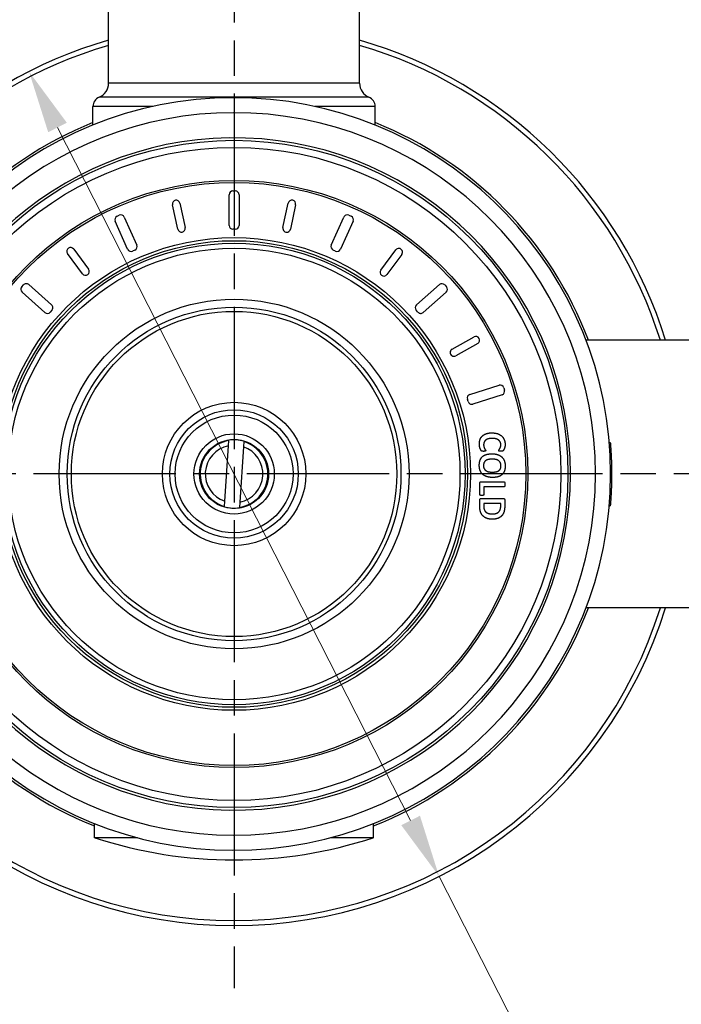
# Model space of a CAD drawing. Units: millimetres. Extents: x 20 to 722, y 20 to 505.
# Drawn here: x 466 to 532, y 82 to 180 of the extents above; entities that cross this region are included whole.
import ezdxf

# ---------------------------------------------------------------- set-up
doc = ezdxf.new("R2010")
doc.units = ezdxf.units.MM
doc.header["$LTSCALE"] = 2.5
doc.linetypes.add('CHAIN', pattern=[0.3543, 0.2362, -0.0295, 0.0591, -0.0295])
doc.linetypes.add('DASH_DOT', pattern=[0.182, 0.1181, -0.0295, 0.0049, -0.0295])
for name, color, linetype, lineweight, true_color in [('Center Mark (ISO)', 1, 'DASH_DOT', 25, 0xff0000), ('Dimension (ISO)', 7, 'Continuous', 18, 0x00003f), ('Visible (ISO)', 7, 'Continuous', 25, 0x00003f), ('Visible Narrow (ISO)', 7, 'Continuous', 25, 0x00003f)]:
    doc.layers.add(name, color=color, linetype=linetype, lineweight=lineweight, true_color=true_color)
doc.styles.add('Samuel Heath (ISO)', font='tahoma.ttf')
doc.dimstyles.new('Samuel Heath (ISO)', dxfattribs={"dimscale": 2.5, "dimtxt": 2, "dimasz": 2.5, "dimexe": 1, "dimexo": 1.5, "dimgap": 0.762, "dimtad": 0, "dimtih": 1, "dimtoh": 1, "dimrnd": 1e-08, "dimzin": 0, "dimdsep": 46, "dimtxsty": 'Samuel Heath (ISO)', "dimcen": 0.09, "dimdle": 10, "dimclrd": 256, "dimclre": 256, "dimclrt": 256, "dimazin": 0, "dimtfac": 1.5, "dimtmove": 0, "dimatfit": 3, "dimfxl": 1, "dimtolj": 1, "dimtzin": 0, "dimlwd": 15, "dimlwe": 15, "dimarcsym": 0})

# ---------------------------------------------------------------- blocks, each defined once
blk = doc.blocks.new('*D6')
at = {"layer": 'Defpoints', "color": 0, "transparency": 16777216}
for p in [(571.29, 250.792), (402.84, 134.354), (571.29, 134.354)]:
    blk.add_point(p, dxfattribs=at)
at = {"layer": 'Dimension (ISO)', "color": 176, "lineweight": 15, "true_color": 0x000080, "transparency": 16777216}
for p, q in [((402.84, 138.104), (402.84, 253.292)), ((571.29, 138.104), (571.29, 253.292)), ((409.09, 250.792), (475.293, 250.792)), ((565.04, 250.792), (498.837, 250.792))]:
    blk.add_line(p, q, dxfattribs=at)
at = {"layer": 'Dimension (ISO)', "color": 176, "true_color": 0x000080, "transparency": 16777216}
for points in [[(409.09, 251.834), (409.09, 249.751), (402.84, 250.792)], [(565.04, 251.834), (565.04, 249.751), (571.29, 250.792)]]:
    blk.add_solid(points, dxfattribs=at)
at = {"layer": 'Dimension (ISO)', "color": 176, "lineweight": 18, "true_color": 0x000080, "transparency": 16777216, "insert": (487.065, 253.406), "char_height": 5, "attachment_point": 2, "style": 'Samuel Heath (ISO)'}
blk.add_mtext('\\A1;168.45', dxfattribs=at)
blk = doc.blocks.new('*D9')
at = {"layer": 'Defpoints', "color": 0, "transparency": 16777216}
for p in [(466.719, 174.454), (507.561, 94.254)]:
    blk.add_point(p, dxfattribs=at)
at = {"layer": 'Dimension (ISO)', "color": 176, "lineweight": 15, "true_color": 0x000080, "transparency": 16777216}
for p, q in [((469.555, 168.884), (504.725, 99.824)), ((507.561, 94.254), (517.427, 74.882)), ((517.427, 74.882), (523.677, 74.882))]:
    blk.add_line(p, q, dxfattribs=at)
at = {"layer": 'Dimension (ISO)', "color": 176, "true_color": 0x000080, "transparency": 16777216}
for points in [[(470.484, 169.357), (468.627, 168.412), (466.719, 174.454)], [(505.653, 100.297), (503.797, 99.351), (507.561, 94.254)]]:
    blk.add_solid(points, dxfattribs=at)
at = {"layer": 'Dimension (ISO)', "color": 176, "lineweight": 18, "true_color": 0x000080, "transparency": 16777216, "insert": (536.567, 77.575), "char_height": 5, "attachment_point": 2, "style": 'Samuel Heath (ISO)'}
blk.add_mtext('\\A1;∅90.00', dxfattribs=at)

msp = doc.modelspace()

# ---------------------------------------------------------------- linework, layer by layer
at = {"layer": 'Center Mark (ISO)', "linetype": 'CHAIN', "ltscale": 23.990969}
for p, q in [((487.1401, 236.0035), (487.1401, 83.1041)), ((608.8422, 134.3541), (366.6767, 134.3541))]:
    msp.add_line(p, q, dxfattribs=at)
at = {"layer": 'Visible (ISO)'}
for p, q in [((474.6401, 173.2903), (474.6401, 213.418)), ((499.6401, 173.2903), (499.6401, 213.418)), ((473.0901, 169.1226), (473.0901, 170.9778)), ((501.1901, 169.1226), (501.1901, 170.9778)), ((486.6401, 159.1291), (486.6401, 162.1791)), ((487.0151, 162.5541), (487.2651, 162.5541)), ((487.6401, 162.1791), (487.6401, 159.1291)), ((481.5348, 158.7462), (481.0115, 161.1908)), ((481.7448, 161.3478), (482.2682, 158.9032)), ((492.012, 158.9032), (492.5353, 161.3478)), ((493.2687, 161.1908), (492.7454, 158.7462)), ((475.4812, 160.0315), (475.7093, 160.1338)), ((476.2049, 159.9452), (477.4536, 157.1625)), ((496.8266, 157.1625), (498.0752, 159.9452)), ((498.5709, 160.1338), (498.799, 160.0315)), ((476.5412, 156.7531), (475.2926, 159.5358)), ((498.9876, 159.5358), (497.739, 156.7531)), ((487.2651, 158.7541), (487.0151, 158.7541)), ((472.0401, 154.3137), (470.5619, 156.3298)), ((471.1667, 156.7732), (472.645, 154.7571)), ((477.265, 156.6668), (477.0369, 156.5645)), ((497.2433, 156.5645), (497.0152, 156.6668)), ((501.7466, 154.6775), (503.2359, 156.6855)), ((503.8383, 156.2387), (502.349, 154.2307)), ((465.9909, 153.008), (466.1571, 153.1947)), ((466.6865, 153.2256), (468.9649, 151.198)), ((505.3152, 151.198), (507.5937, 153.2256)), ((508.1231, 153.1947), (508.2893, 153.008)), ((468.3001, 150.4509), (466.0217, 152.4786)), ((508.2584, 152.4786), (505.98, 150.4509)), ((468.9958, 150.6685), (468.8296, 150.4818)), ((505.4506, 150.4818), (505.2844, 150.6685)), ((508.8552, 146.7979), (511.0426, 148.0082)), ((511.4057, 147.352), (509.2183, 146.1416)), ((533.2401, 147.6791), (522.1928, 147.6791)), ((510.6181, 142.281), (513.5269, 143.1981)), ((513.9973, 142.9532), (514.0725, 142.7148)), ((510.4484, 141.5721), (510.3732, 141.8106)), ((513.8276, 142.2444), (510.9188, 141.3272)), ((486.5735, 137.1675), (486.6073, 137.6813)), ((486.6073, 137.6813), (486.6097, 137.7176)), ((488.1041, 137.5828), (488.0703, 137.069)), ((488.1065, 137.6192), (488.1041, 137.5828)), ((524.5082, 137.4966), (524.6078, 137.505)), ((486.2099, 131.6392), (486.5735, 137.1675)), ((488.0703, 137.069), (487.7066, 131.5407)), ((511.7668, 133.583), (514.0274, 133.583)), ((511.6072, 132.2919), (511.6072, 133.4328)), ((514.0274, 133.076), (512.0251, 133.076)), ((512.0251, 133.076), (512.0251, 132.2919)), ((486.1761, 131.1254), (486.2099, 131.6392)), ((487.7066, 131.5407), (487.6728, 131.027)), ((511.6072, 131.1722), (511.6072, 131.7661)), ((511.7668, 131.9163), (513.9359, 131.9163)), ((514.0955, 131.7661), (514.0955, 131.1276)), ((486.1737, 131.0891), (486.1761, 131.1254)), ((487.6728, 131.027), (487.6704, 130.9906)), ((513.6988, 131.4116), (512.0063, 131.4116)), ((512.0063, 131.4116), (512.0063, 131.1487)), ((513.6988, 131.1558), (513.6988, 131.4116)), ((524.5061, 131.1866), (524.6057, 131.1781)), ((533.2401, 121.0291), (522.1928, 121.0291)), ((473.2401, 98.1041), (473.2401, 99.5254)), ((501.0401, 98.1041), (501.0401, 99.5254)), ((473.2761, 98.1041), (473.2401, 98.1041)), ((477.5386, 98.1041), (473.2761, 98.1041)), ((501.0041, 98.1041), (496.7415, 98.1041)), ((501.0401, 98.1041), (501.0041, 98.1041))]:
    msp.add_line(p, q, dxfattribs=at)
for radius in [33.25, 29.25, 23.25, 23, 16.625, 6.4, 5.8751, 4, 3.44]:
    msp.add_circle((487.1401, 134.3541), radius, dxfattribs=at)
for centre, radius, start, end in [((487.1401, 134.3541), 45, 106.12762, 162.775824), ((487.1401, 134.3541), 45, 17.224176, 73.87238), ((473.1401, 173.2903), 1.5, 292.333683, 0), ((501.1401, 173.2903), 1.5, 180, 247.666317), ((487.1401, 134.3541), 37.5, 185.366204, 174.633796), ((474.0901, 170.9778), 1, 112.333683, 180), ((500.1901, 170.9778), 1, 0, 67.666317), ((487.1401, 134.3541), 37.725, 111.865688, 159.315973), ((487.1401, 134.3541), 37.725, 20.684027, 68.134312), ((487.1401, 134.3541), 33.5, 189.44955, 170.55045), ((487.0151, 162.1791), 0.375, 90, 180), ((487.2651, 162.1791), 0.375, 0, 90), ((481.3782, 161.2693), 0.375, 12.083333, 192.083333), ((492.902, 161.2693), 0.375, 347.916667, 167.916667), ((475.6347, 159.6893), 0.375, 114.166667, 204.166667), ((475.8628, 159.7917), 0.375, 24.166667, 114.166667), ((498.4174, 159.7917), 0.375, 65.833333, 155.833333), ((498.6455, 159.6893), 0.375, 335.833333, 65.833333), ((487.0151, 159.1291), 0.375, 180, 270), ((487.2651, 159.1291), 0.375, 270, 0), ((481.9015, 158.8247), 0.375, 192.083333, 12.083333), ((492.3787, 158.8247), 0.375, 167.916667, 347.916667), ((477.1114, 157.009), 0.375, 294.166667, 24.166667), ((497.1687, 157.009), 0.375, 155.833333, 245.833333), ((470.8643, 156.5515), 0.375, 36.25, 216.25), ((476.8833, 156.9066), 0.375, 204.166667, 294.166667), ((497.3968, 156.9066), 0.375, 245.833333, 335.833333), ((503.5371, 156.4621), 0.375, 323.436425, 143.436425), ((472.3426, 154.5354), 0.375, 216.25, 36.25), ((502.0478, 154.4541), 0.375, 143.436425, 323.436425), ((466.4372, 152.9454), 0.375, 48.333333, 138.333333), ((507.843, 152.9454), 0.375, 41.666667, 131.666667), ((466.271, 152.7587), 0.375, 138.333333, 228.333333), ((508.0092, 152.7587), 0.375, 311.666667, 41.666667), ((468.7156, 150.9178), 0.375, 318.333333, 48.333333), ((505.5645, 150.9178), 0.375, 131.666667, 221.666667), ((468.5494, 150.7311), 0.375, 228.333333, 318.333333), ((505.7307, 150.7311), 0.375, 221.666667, 311.666667), ((511.2242, 147.6801), 0.375, 298.956183, 118.956183), ((509.0367, 146.4697), 0.375, 118.956183, 298.956183), ((510.7308, 141.9233), 0.375, 107.5, 197.5), ((513.6397, 142.8405), 0.375, 17.5, 107.5), ((513.7148, 142.602), 0.375, 287.5, 17.5), ((510.806, 141.6849), 0.375, 197.5, 287.5), ((487.1401, 134.3541), 3.4051, 73.512152, 98.960666), ((487.1401, 134.3541), 3.4051, 253.512152, 278.960666), ((487.1401, 134.3541), 45, 197.224176, 342.775824), ((487.1401, 134.3541), 37.725, 200.684027, 248.379578), ((487.1401, 134.3541), 37.725, 291.620422, 339.315973), ((487.1401, 140.3775), 44.4888, 251.84258, 288.15742)]:
    msp.add_arc(centre, radius, start, end, dxfattribs=at)
for points in [[(511.5673, 137.3412), (511.5673, 137.5971), (511.7246, 138.0102), (512.0391, 138.2966), (512.5063, 138.4515), (512.8185, 138.4515)], [(512.8185, 138.4515), (513.1354, 138.4515), (513.6283, 138.2825), (513.9617, 137.9774), (514.1354, 137.5525), (514.1354, 137.2966)], [(512.8467, 137.9046), (512.626, 137.9046), (512.3067, 137.8154), (512.0978, 137.6464), (511.9969, 137.4116), (511.9969, 137.2637)], [(513.7105, 137.2755), (513.7105, 137.4234), (513.5884, 137.6558), (513.3654, 137.8201), (513.0462, 137.9046), (512.8467, 137.9046)], [(511.9851, 136.6112), (511.9382, 136.6112), (511.8701, 136.6159), (511.8232, 136.6276), (511.788, 136.6487), (511.7434, 136.691), (511.6729, 136.8107), (511.6096, 136.9867), (511.5673, 137.2121), (511.5673, 137.3412)], [(512.1988, 136.6769), (512.1988, 136.6581), (512.1823, 136.6346), (512.1377, 136.6182), (512.0556, 136.6112), (511.9851, 136.6112)], [(511.9969, 137.2637), (511.9969, 137.1276), (512.0603, 136.9328), (512.1377, 136.7919), (512.1988, 136.7004), (512.1988, 136.6769)], [(513.4922, 136.6886), (513.4922, 136.7191), (513.5603, 136.806), (513.6424, 136.9468), (513.7105, 137.1417), (513.7105, 137.2755)], [(513.7035, 136.6182), (513.6471, 136.6182), (513.565, 136.6252), (513.5157, 136.644), (513.4922, 136.6722), (513.4922, 136.6886)], [(514.1354, 137.2966), (514.1354, 137.1933), (514.1002, 137.0008), (514.0438, 136.8365), (513.9711, 136.7074), (513.9194, 136.6558), (513.8842, 136.6346), (513.8302, 136.6229), (513.7574, 136.6182), (513.7035, 136.6182)], [(511.5626, 135.2074), (511.5626, 135.4985), (511.7152, 135.9328), (512.0251, 136.2215), (512.5063, 136.3647), (512.8349, 136.3647)], [(512.8607, 135.8342), (512.6565, 135.8342), (512.3326, 135.7731), (512.1025, 135.6252), (511.9805, 135.3788), (511.9805, 135.1933)], [(512.8349, 136.3647), (513.1377, 136.3647), (513.6213, 136.2098), (513.9593, 135.9069), (514.1401, 135.4586), (514.1401, 135.1628)], [(513.7246, 135.1792), (513.7246, 135.367), (513.5837, 135.6159), (513.349, 135.7708), (513.0368, 135.8342), (512.8607, 135.8342)], [(512.8795, 134.0079), (512.5697, 134.0079), (512.0814, 134.1628), (511.741, 134.4656), (511.5626, 134.914), (511.5626, 135.2074)], [(511.9805, 135.1933), (511.9805, 135.0055), (512.119, 134.7567), (512.3584, 134.6018), (512.6753, 134.5384), (512.8537, 134.5384)], [(512.8537, 134.5384), (513.0485, 134.5384), (513.3701, 134.5994), (513.6002, 134.7473), (513.7246, 134.9938), (513.7246, 135.1792)], [(514.1401, 135.1628), (514.1401, 134.8788), (513.9898, 134.4468), (513.6776, 134.1558), (513.2035, 134.0079), (512.8795, 134.0079)], [(511.6072, 133.4328), (511.6072, 133.4961), (511.6823, 133.583), (511.7668, 133.583)], [(514.0274, 133.583), (514.0462, 133.583), (514.0767, 133.5572), (514.0955, 133.5008), (514.1072, 133.4022), (514.1072, 133.3295)], [(514.1072, 133.3295), (514.1072, 133.2544), (514.0955, 133.1581), (514.0767, 133.1018), (514.0462, 133.076), (514.0274, 133.076)], [(511.8185, 132.2144), (511.7621, 132.2144), (511.6823, 132.2238), (511.6307, 132.2426), (511.6072, 132.2731), (511.6072, 132.2919)], [(511.6072, 131.7661), (511.6072, 131.8295), (511.6823, 131.9163), (511.7668, 131.9163)], [(512.0251, 132.2919), (512.0251, 132.2731), (512.0039, 132.2426), (511.9546, 132.2238), (511.8772, 132.2144), (511.8185, 132.2144)], [(513.9359, 131.9163), (514.0204, 131.9163), (514.0955, 131.8295), (514.0955, 131.7661)], [(512.8889, 129.8483), (512.5462, 129.8483), (512.0603, 130.0267), (511.7504, 130.3623), (511.6072, 130.8412), (511.6072, 131.1722)], [(512.0063, 131.1487), (512.0063, 130.9398), (512.1143, 130.6558), (512.3302, 130.4656), (512.6542, 130.3717), (512.8701, 130.3717)], [(512.8701, 130.3717), (513.0462, 130.3717), (513.3513, 130.4539), (513.5744, 130.637), (513.6988, 130.9234), (513.6988, 131.1558)], [(514.0955, 131.1276), (514.0955, 130.7943), (513.9405, 130.3318), (513.633, 130.0126), (513.1847, 129.8483), (512.8889, 129.8483)]]:
    msp.add_open_spline(points, degree=2, dxfattribs=at)
for points, knots in [([(524.6078, 137.505), (524.6078, 137.505), (524.608, 137.5031), (524.6083, 137.4994), (524.6086, 137.4957), (524.6091, 137.4902), (524.6097, 137.4828), (524.61, 137.4791), (524.6103, 137.4749), (524.6107, 137.4703), (524.6113, 137.4633), (524.612, 137.4553), (524.6127, 137.4463), (524.613, 137.4433), (524.6132, 137.4402), (524.6135, 137.4369), (524.614, 137.4304), (524.6146, 137.4235), (524.6152, 137.4161), (524.6155, 137.4124), (524.6158, 137.4086), (524.6161, 137.4046), (524.6166, 137.3987), (524.6171, 137.3925), (524.6176, 137.3861), (524.6178, 137.384), (524.618, 137.3818), (524.6182, 137.3796), (524.6185, 137.3752), (524.6189, 137.3707), (524.6192, 137.3661), (524.6194, 137.3637), (524.6196, 137.3614), (524.6198, 137.359), (524.6202, 137.3543), (524.6206, 137.3494), (524.621, 137.3444), (524.6212, 137.3419), (524.6214, 137.3394), (524.6216, 137.3369), (524.6219, 137.3331), (524.6222, 137.3292), (524.6225, 137.3252), (524.6226, 137.3239), (524.6227, 137.3226), (524.6228, 137.3212), (524.623, 137.3192), (524.6231, 137.3172), (524.6233, 137.3152), (524.6235, 137.3132), (524.6236, 137.3111), (524.6238, 137.3091), (524.6238, 137.3084), (524.6239, 137.3077), (524.6239, 137.307), (524.6241, 137.3056), (524.6242, 137.3042), (524.6243, 137.3028), (524.6243, 137.3021), (524.6244, 137.3014), (524.6244, 137.3007), (524.6246, 137.2993), (524.6247, 137.2979), (524.6248, 137.2965), (524.6248, 137.2958), (524.6249, 137.2951), (524.6249, 137.2944), (524.6251, 137.2922), (524.6253, 137.2901), (524.6254, 137.2879), (524.6256, 137.2864), (524.6257, 137.285), (524.6258, 137.2835), (524.6261, 137.2791), (524.6265, 137.2747), (524.6268, 137.2702), (524.6271, 137.2672), (524.6273, 137.2641), (524.6275, 137.2611), (524.628, 137.2549), (524.6285, 137.2487), (524.629, 137.2423), (524.6292, 137.2391), (524.6295, 137.2359), (524.6297, 137.2326), (524.6302, 137.2262), (524.6307, 137.2196), (524.6312, 137.2128), (524.6315, 137.2095), (524.6318, 137.2061), (524.632, 137.2027), (524.6328, 137.1924), (524.6336, 137.1819), (524.6344, 137.1711), (524.6349, 137.164), (524.6355, 137.1567), (524.636, 137.1492), (524.6371, 137.1344), (524.6383, 137.1191), (524.6394, 137.1034), (524.64, 137.0955), (524.6406, 137.0875), (524.6412, 137.0794), (524.643, 137.0551), (524.6448, 137.0297), (524.6466, 137.0033), (524.6479, 136.9856), (524.6491, 136.9676), (524.6504, 136.949), (524.653, 136.9119), (524.6556, 136.873), (524.6583, 136.8322), (524.661, 136.7914), (524.6638, 136.7487), (524.6666, 136.7042)], [0, 0, 0, 0, 0.1666667, 0.1666667, 0.1666667, 0.3333333, 0.3333333, 0.3333333, 0.4166667, 0.4166667, 0.4166667, 0.5416667, 0.5416667, 0.5416667, 0.5833333, 0.5833333, 0.5833333, 0.6666667, 0.6666667, 0.6666667, 0.7083333, 0.7083333, 0.7083333, 0.7708333, 0.7708333, 0.7708333, 0.7916667, 0.7916667, 0.7916667, 0.8333333, 0.8333333, 0.8333333, 0.8541667, 0.8541667, 0.8541667, 0.8958333, 0.8958333, 0.8958333, 0.9166667, 0.9166667, 0.9166667, 0.9479167, 0.9479167, 0.9479167, 0.9583333, 0.9583333, 0.9583333, 0.9739583, 0.9739583, 0.9739583, 0.9895833, 0.9895833, 0.9895833, 0.9947917, 0.9947917, 0.9947917, 1.0052083, 1.0052083, 1.0052083, 1.0104167, 1.0104167, 1.0104167, 1.0208333, 1.0208333, 1.0208333, 1.0260417, 1.0260417, 1.0260417, 1.0416667, 1.0416667, 1.0416667, 1.0520833, 1.0520833, 1.0520833, 1.0833333, 1.0833333, 1.0833333, 1.1041667, 1.1041667, 1.1041667, 1.1458333, 1.1458333, 1.1458333, 1.1666667, 1.1666667, 1.1666667, 1.2083333, 1.2083333, 1.2083333, 1.2291667, 1.2291667, 1.2291667, 1.2916667, 1.2916667, 1.2916667, 1.3333333, 1.3333333, 1.3333333, 1.4166667, 1.4166667, 1.4166667, 1.4583333, 1.4583333, 1.4583333, 1.5833333, 1.5833333, 1.5833333, 1.6666667, 1.6666667, 1.6666667, 1.8333333, 1.8333333, 1.8333333, 2, 2, 2, 2]), ([(524.6666, 136.7042), (524.6693, 136.6602), (524.6721, 136.6144), (524.6749, 136.5668), (524.6777, 136.5191), (524.6806, 136.4697), (524.6834, 136.4183), (524.6848, 136.3927), (524.6862, 136.3666), (524.6876, 136.34), (524.6897, 136.3001), (524.6918, 136.2592), (524.6939, 136.2173), (524.6946, 136.2033), (524.6953, 136.1892), (524.696, 136.175), (524.6973, 136.1465), (524.6987, 136.1177), (524.7001, 136.0883), (524.7007, 136.0737), (524.7014, 136.0589), (524.7021, 136.044), (524.7031, 136.0216), (524.7041, 135.999), (524.7051, 135.9761), (524.7054, 135.9685), (524.7057, 135.9609), (524.7061, 135.9532), (524.7067, 135.9378), (524.7074, 135.9224), (524.708, 135.9068), (524.7083, 135.899), (524.7087, 135.8911), (524.709, 135.8833), (524.7096, 135.8676), (524.7102, 135.8518), (524.7109, 135.8358), (524.7112, 135.8279), (524.7115, 135.8199), (524.7118, 135.8118), (524.7123, 135.7998), (524.7127, 135.7877), (524.7132, 135.7755), (524.7134, 135.7715), (524.7135, 135.7674), (524.7137, 135.7633), (524.7139, 135.7572), (524.7141, 135.7511), (524.7143, 135.745), (524.7146, 135.7388), (524.7148, 135.7327), (524.715, 135.7265), (524.7151, 135.7245), (524.7152, 135.7224), (524.7152, 135.7203), (524.7154, 135.7162), (524.7155, 135.7121), (524.7157, 135.708), (524.7158, 135.7059), (524.7158, 135.7038), (524.7159, 135.7018), (524.7161, 135.6976), (524.7162, 135.6935), (524.7164, 135.6893), (524.7164, 135.6872), (524.7165, 135.6852), (524.7166, 135.6831), (524.7168, 135.6768), (524.717, 135.6706), (524.7172, 135.6643), (524.7174, 135.6601), (524.7175, 135.656), (524.7177, 135.6518), (524.7181, 135.6392), (524.7185, 135.6265), (524.719, 135.6139), (524.7193, 135.6054), (524.7195, 135.5969), (524.7198, 135.5884), (524.7204, 135.5714), (524.7209, 135.5542), (524.7215, 135.537), (524.7217, 135.5284), (524.722, 135.5197), (524.7223, 135.5111), (524.7228, 135.4937), (524.7233, 135.4763), (524.7238, 135.4587), (524.7241, 135.45), (524.7244, 135.4412), (524.7246, 135.4323), (524.7254, 135.4059), (524.7261, 135.3791), (524.7268, 135.3522), (524.7273, 135.3342), (524.7278, 135.3162), (524.7282, 135.298), (524.7291, 135.2617), (524.73, 135.2249), (524.7308, 135.1878), (524.7312, 135.1692), (524.7316, 135.1505), (524.732, 135.1317), (524.7332, 135.0753), (524.7343, 135.018), (524.7352, 134.9598), (524.7358, 134.921), (524.7364, 134.8818), (524.7369, 134.8421), (524.7379, 134.7628), (524.7387, 134.6819), (524.7393, 134.5993), (524.7398, 134.5166), (524.7401, 134.4324), (524.7401, 134.3465)], [0, 0, 0, 0, 0.1666667, 0.1666667, 0.1666667, 0.3333333, 0.3333333, 0.3333333, 0.4166667, 0.4166667, 0.4166667, 0.5416667, 0.5416667, 0.5416667, 0.5833333, 0.5833333, 0.5833333, 0.6666667, 0.6666667, 0.6666667, 0.7083333, 0.7083333, 0.7083333, 0.7708333, 0.7708333, 0.7708333, 0.7916667, 0.7916667, 0.7916667, 0.8333333, 0.8333333, 0.8333333, 0.8541667, 0.8541667, 0.8541667, 0.8958333, 0.8958333, 0.8958333, 0.9166667, 0.9166667, 0.9166667, 0.9479167, 0.9479167, 0.9479167, 0.9583333, 0.9583333, 0.9583333, 0.9739583, 0.9739583, 0.9739583, 0.9895833, 0.9895833, 0.9895833, 0.9947917, 0.9947917, 0.9947917, 1.0052083, 1.0052083, 1.0052083, 1.0104167, 1.0104167, 1.0104167, 1.0208333, 1.0208333, 1.0208333, 1.0260417, 1.0260417, 1.0260417, 1.0416667, 1.0416667, 1.0416667, 1.0520833, 1.0520833, 1.0520833, 1.0833333, 1.0833333, 1.0833333, 1.1041667, 1.1041667, 1.1041667, 1.1458333, 1.1458333, 1.1458333, 1.1666667, 1.1666667, 1.1666667, 1.2083333, 1.2083333, 1.2083333, 1.2291667, 1.2291667, 1.2291667, 1.2916667, 1.2916667, 1.2916667, 1.3333333, 1.3333333, 1.3333333, 1.4166667, 1.4166667, 1.4166667, 1.4583333, 1.4583333, 1.4583333, 1.5833333, 1.5833333, 1.5833333, 1.6666667, 1.6666667, 1.6666667, 1.8333333, 1.8333333, 1.8333333, 2, 2, 2, 2]), ([(524.7401, 134.3465), (524.7401, 134.2611), (524.7398, 134.1776), (524.7392, 134.0959), (524.7386, 134.0142), (524.7378, 133.9344), (524.7368, 133.8563), (524.7363, 133.8173), (524.7357, 133.7788), (524.7351, 133.7407), (524.7341, 133.6836), (524.7331, 133.6275), (524.732, 133.5724), (524.7316, 133.5541), (524.7312, 133.5358), (524.7308, 133.5177), (524.73, 133.4815), (524.7291, 133.4457), (524.7282, 133.4104), (524.7278, 133.3927), (524.7273, 133.3751), (524.7269, 133.3577), (524.7262, 133.3316), (524.7255, 133.3057), (524.7247, 133.28), (524.7245, 133.2715), (524.7242, 133.263), (524.724, 133.2545), (524.7235, 133.2375), (524.723, 133.2207), (524.7225, 133.2039), (524.7222, 133.1955), (524.722, 133.1872), (524.7217, 133.1789), (524.7212, 133.1623), (524.7207, 133.1457), (524.7201, 133.1293), (524.7199, 133.1211), (524.7196, 133.113), (524.7193, 133.1048), (524.7189, 133.0926), (524.7185, 133.0805), (524.7181, 133.0684), (524.718, 133.0644), (524.7178, 133.0603), (524.7177, 133.0563), (524.7175, 133.0503), (524.7173, 133.0443), (524.717, 133.0383), (524.7168, 133.0323), (524.7166, 133.0264), (524.7164, 133.0204), (524.7163, 133.0184), (524.7163, 133.0164), (524.7162, 133.0145), (524.7161, 133.0105), (524.7159, 133.0065), (524.7158, 133.0026), (524.7157, 133.0006), (524.7156, 132.9986), (524.7156, 132.9967), (524.7154, 132.9927), (524.7153, 132.9888), (524.7151, 132.9848), (524.7151, 132.9829), (524.715, 132.9809), (524.7149, 132.979), (524.7147, 132.9731), (524.7145, 132.9672), (524.7143, 132.9613), (524.7141, 132.9574), (524.714, 132.9535), (524.7138, 132.9496), (524.7134, 132.9379), (524.713, 132.9262), (524.7125, 132.9146), (524.7122, 132.9069), (524.7119, 132.8992), (524.7116, 132.8915), (524.711, 132.8761), (524.7104, 132.8608), (524.7098, 132.8456), (524.7095, 132.8379), (524.7092, 132.8304), (524.7089, 132.8228), (524.7083, 132.8077), (524.7076, 132.7926), (524.707, 132.7776), (524.7067, 132.7702), (524.7064, 132.7627), (524.7061, 132.7553), (524.7051, 132.733), (524.7042, 132.7109), (524.7032, 132.6889), (524.7025, 132.6743), (524.7019, 132.6598), (524.7012, 132.6453), (524.6999, 132.6165), (524.6986, 132.5879), (524.6972, 132.5597), (524.6966, 132.5456), (524.6959, 132.5316), (524.6952, 132.5177), (524.6932, 132.4759), (524.6911, 132.4349), (524.689, 132.3947), (524.6876, 132.3679), (524.6862, 132.3414), (524.6848, 132.3153), (524.6819, 132.2631), (524.6791, 132.2122), (524.6762, 132.1627), (524.6733, 132.1133), (524.6704, 132.0652), (524.6675, 132.0184)], [0, 0, 0, 0, 0.1666667, 0.1666667, 0.1666667, 0.3333333, 0.3333333, 0.3333333, 0.4166667, 0.4166667, 0.4166667, 0.5416667, 0.5416667, 0.5416667, 0.5833333, 0.5833333, 0.5833333, 0.6666667, 0.6666667, 0.6666667, 0.7083333, 0.7083333, 0.7083333, 0.7708333, 0.7708333, 0.7708333, 0.7916667, 0.7916667, 0.7916667, 0.8333333, 0.8333333, 0.8333333, 0.8541667, 0.8541667, 0.8541667, 0.8958333, 0.8958333, 0.8958333, 0.9166667, 0.9166667, 0.9166667, 0.9479167, 0.9479167, 0.9479167, 0.9583333, 0.9583333, 0.9583333, 0.9739583, 0.9739583, 0.9739583, 0.9895833, 0.9895833, 0.9895833, 0.9947917, 0.9947917, 0.9947917, 1.0052083, 1.0052083, 1.0052083, 1.0104167, 1.0104167, 1.0104167, 1.0208333, 1.0208333, 1.0208333, 1.0260417, 1.0260417, 1.0260417, 1.0416667, 1.0416667, 1.0416667, 1.0520833, 1.0520833, 1.0520833, 1.0833333, 1.0833333, 1.0833333, 1.1041667, 1.1041667, 1.1041667, 1.1458333, 1.1458333, 1.1458333, 1.1666667, 1.1666667, 1.1666667, 1.2083333, 1.2083333, 1.2083333, 1.2291667, 1.2291667, 1.2291667, 1.2916667, 1.2916667, 1.2916667, 1.3333333, 1.3333333, 1.3333333, 1.4166667, 1.4166667, 1.4166667, 1.4583333, 1.4583333, 1.4583333, 1.5833333, 1.5833333, 1.5833333, 1.6666667, 1.6666667, 1.6666667, 1.8333333, 1.8333333, 1.8333333, 2, 2, 2, 2]), ([(524.6675, 132.0184), (524.6646, 131.9728), (524.6618, 131.929), (524.6591, 131.887), (524.6563, 131.845), (524.6536, 131.8048), (524.6509, 131.7665), (524.6496, 131.7473), (524.6483, 131.7286), (524.647, 131.7103), (524.6451, 131.6829), (524.6432, 131.6565), (524.6413, 131.6311), (524.6407, 131.6226), (524.6401, 131.6143), (524.6395, 131.6061), (524.6383, 131.5896), (524.6371, 131.5736), (524.636, 131.558), (524.6354, 131.5502), (524.6348, 131.5426), (524.6342, 131.535), (524.6331, 131.5199), (524.632, 131.5053), (524.6309, 131.4911), (524.6304, 131.484), (524.6298, 131.477), (524.6293, 131.4701), (524.6285, 131.4598), (524.6277, 131.4497), (524.627, 131.4399), (524.6267, 131.4366), (524.6265, 131.4334), (524.6262, 131.4302), (524.6258, 131.4254), (524.6255, 131.4206), (524.6251, 131.4159), (524.625, 131.4144), (524.6249, 131.4128), (524.6247, 131.4113), (524.6246, 131.4089), (524.6244, 131.4066), (524.6242, 131.4043), (524.624, 131.4021), (524.6238, 131.3998), (524.6237, 131.3975), (524.6236, 131.3968), (524.6235, 131.396), (524.6235, 131.3953), (524.6234, 131.3938), (524.6232, 131.3923), (524.6231, 131.3908), (524.6231, 131.39), (524.623, 131.3893), (524.6229, 131.3886), (524.6228, 131.3871), (524.6227, 131.3856), (524.6226, 131.3842), (524.6225, 131.3834), (524.6225, 131.3827), (524.6224, 131.382), (524.6223, 131.3798), (524.6221, 131.3776), (524.6219, 131.3755), (524.6218, 131.374), (524.6217, 131.3726), (524.6216, 131.3712), (524.6212, 131.367), (524.6209, 131.3628), (524.6206, 131.3587), (524.6204, 131.356), (524.6201, 131.3532), (524.6199, 131.3506), (524.6193, 131.3426), (524.6187, 131.3348), (524.6181, 131.3273), (524.6177, 131.3224), (524.6173, 131.3175), (524.6169, 131.3128), (524.6161, 131.3033), (524.6154, 131.2944), (524.6147, 131.2859), (524.6143, 131.2817), (524.614, 131.2776), (524.6137, 131.2736), (524.613, 131.2657), (524.6124, 131.2582), (524.6118, 131.2512), (524.6115, 131.2478), (524.6113, 131.2444), (524.611, 131.2412), (524.6102, 131.2315), (524.6095, 131.2229), (524.6088, 131.2154), (524.6084, 131.2105), (524.6081, 131.206), (524.6077, 131.202), (524.6071, 131.194), (524.6065, 131.1881), (524.6062, 131.1841), (524.6059, 131.1801), (524.6057, 131.1781), (524.6057, 131.1781)], [0, 0, 0, 0, 0.1666667, 0.1666667, 0.1666667, 0.3333333, 0.3333333, 0.3333333, 0.4166667, 0.4166667, 0.4166667, 0.5416667, 0.5416667, 0.5416667, 0.5833333, 0.5833333, 0.5833333, 0.6666667, 0.6666667, 0.6666667, 0.7083333, 0.7083333, 0.7083333, 0.7916667, 0.7916667, 0.7916667, 0.8333333, 0.8333333, 0.8333333, 0.8958333, 0.8958333, 0.8958333, 0.9166667, 0.9166667, 0.9166667, 0.9479167, 0.9479167, 0.9479167, 0.9583333, 0.9583333, 0.9583333, 0.9739583, 0.9739583, 0.9739583, 0.9895833, 0.9895833, 0.9895833, 0.9947917, 0.9947917, 0.9947917, 1.0052083, 1.0052083, 1.0052083, 1.0104167, 1.0104167, 1.0104167, 1.0208333, 1.0208333, 1.0208333, 1.0260417, 1.0260417, 1.0260417, 1.0416667, 1.0416667, 1.0416667, 1.0520833, 1.0520833, 1.0520833, 1.0833333, 1.0833333, 1.0833333, 1.1041667, 1.1041667, 1.1041667, 1.1666667, 1.1666667, 1.1666667, 1.2083333, 1.2083333, 1.2083333, 1.2916667, 1.2916667, 1.2916667, 1.3333333, 1.3333333, 1.3333333, 1.4166667, 1.4166667, 1.4166667, 1.4583333, 1.4583333, 1.4583333, 1.5833333, 1.5833333, 1.5833333, 1.6666667, 1.6666667, 1.6666667, 1.8333333, 1.8333333, 1.8333333, 2, 2, 2, 2])]:
    msp.add_open_spline(points, degree=3, knots=knots, dxfattribs=at)
at = {"layer": 'Visible Narrow (ISO)'}
for p, q in [((499.6401, 173.2903), (474.6401, 173.2903)), ((500.5701, 171.9028), (473.7101, 171.9028)), ((479.0806, 170.9778), (473.0901, 170.9778)), ((501.1901, 170.9778), (495.1996, 170.9778)), ((524.5668, 136.698), (524.6666, 136.7042)), ((524.6401, 134.3465), (524.7401, 134.3465)), ((524.5677, 132.0247), (524.6675, 132.0184))]:
    msp.add_line(p, q, dxfattribs=at)
for radius in [32.55, 29.05, 23.55, 22.5, 17.425, 16.206, 7.1429]:
    msp.add_circle((487.1401, 134.3541), radius, dxfattribs=at)
for radius, start, end in [(44.5, 106.31386, 162.576137), (44.5, 17.423863, 73.68614), (36, 190.806923, 169.193077), (3.3695, 99.097124, 253.375695), (3.3695, 279.097124, 73.375695), (2.8699, 101.385841, 251.086978), (2.8699, 281.385841, 71.086978), (44.5, 197.423863, 342.576137)]:
    msp.add_arc((487.1401, 134.3541), radius, start, end, dxfattribs=at)

# ---------------------------------------------------------------- dimensions: what is measured, and where the dimension line sits
at = {"layer": 'Dimension (ISO)', "color": 176, "lineweight": 18, "true_color": 0x000080}
dim = msp.add_linear_dim(base=(571.2901, 250.7922), p1=(402.8401, 134.3541), p2=(571.2901, 134.3541), angle=180, dimstyle='Samuel Heath (ISO)', override={"dimgap": 0.762, "dimtih": 0, "dimtoh": 0, "dimdec": 2, "dimtol": 0, "dimlim": 0, "dimtp": 0, "dimtm": 0, "dimtdec": 2, "dimtofl": 0, "dimatfit": 1}, dxfattribs=at)
dim.commit()
dim.dimension.update_dxf_attribs({"geometry": '*D6', "text_midpoint": (487.0651, 250.7922), "dimtype": 160})
dim = msp.add_diameter_dim_2p(p1=(466.719, 174.4538), p2=(507.5611, 94.2545), dimstyle='Samuel Heath (ISO)', override={"dimgap": 0.762, "dimdec": 2, "dimlfac": 1, "dimtol": 0, "dimlim": 0, "dimtp": 0, "dimtm": 0, "dimtdec": 2, "dimatfit": 2}, dxfattribs=at)
dim.commit()
dim.dimension.update_dxf_attribs({"geometry": '*D9', "text_midpoint": (536.5667, 74.882), "dimtype": 163})

doc.saveas('drawing.dxf')
